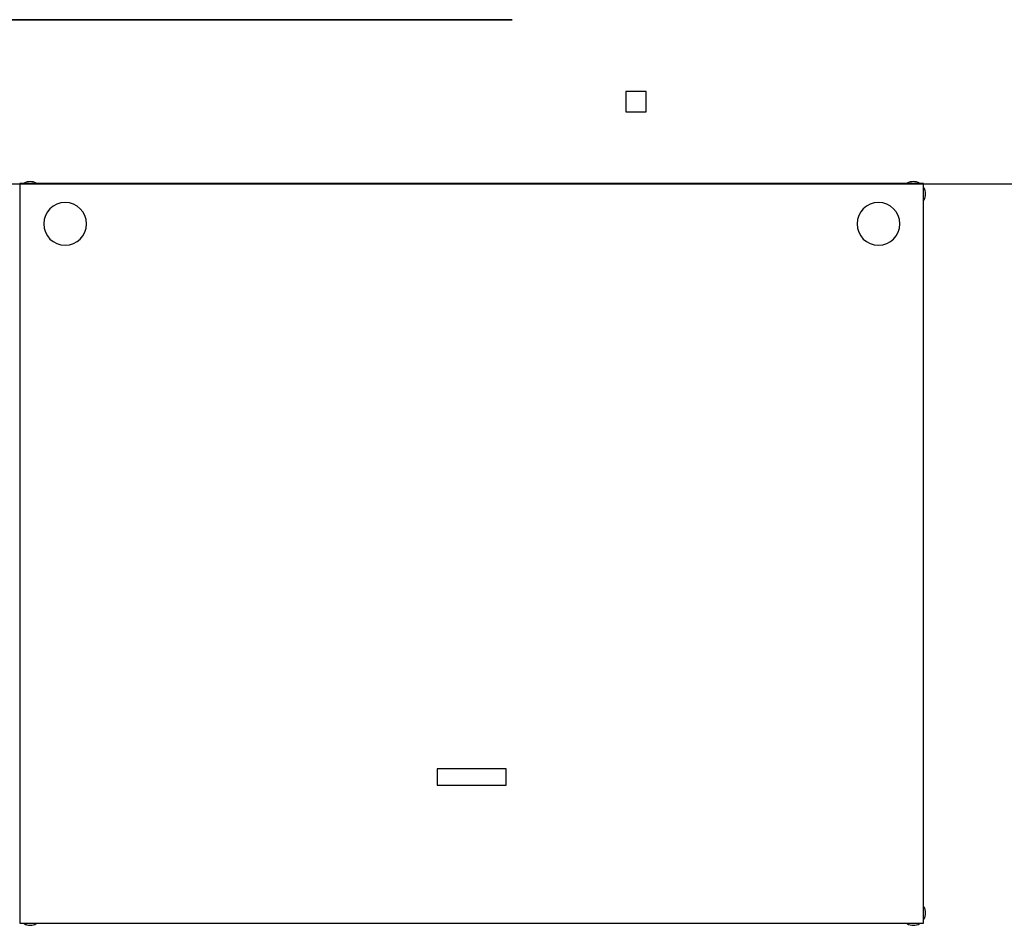
# Model space of a CAD drawing. Extents: x -107706 to 129589, y -42876 to 80054.
# Drawn here: x 12126 to 13324, y 7902 to 9004 of the extents above; entities that cross this region are included whole.
import ezdxf

# ---------------------------------------------------------------- set-up
doc = ezdxf.new("R2010")
doc.units = 0
for name, color, linetype in [('X-2957-S$0$A-FDSQ', 11, 'CONTINUOUS'), ('X-2957-S$0$A-FDSQ-HDLN', 11, 'CONTINUOUS'), ('X-2957-S$0$A-GENM', 11, 'CONTINUOUS'), ('X-XREF', 7, 'CONTINUOUS')]:
    doc.layers.add(name, color=color, linetype=linetype)

# ---------------------------------------------------------------- blocks, each defined once
blk = doc.blocks.new('X-2957-S')
at = {"layer": 'X-2957-S$0$A-FDSQ'}
for p, q in [((10730.3, 9003.8), (12725.3, 9004.2)), ((12725.3, 9004.2), (10730.3, 9003.8))]:
    blk.add_line(p, q, dxfattribs=at)
at = {"layer": 'X-2957-S$0$A-FDSQ-HDLN'}
blk.add_line((8726, 8804.5), (16926, 8804.5), dxfattribs=at)
at = {"layer": 'X-2957-S$0$A-GENM'}
for p, q in [((12863.5, 8917), (12863.5, 8892)), ((12888.5, 8917), (12863.5, 8917)), ((12888.5, 8892), (12888.5, 8917)), ((12863.5, 8892), (12888.5, 8892)), ((13226, 8804.7), (12126, 8804.7)), ((12126, 8804.7), (12126, 7904.7)), ((13226, 7904.7), (13226, 8804.7)), ((12634, 8092.7), (12634, 8072.7)), ((12718, 8092.7), (12634, 8092.7)), ((12718, 8072.7), (12718, 8092.7)), ((12634, 8072.7), (12718, 8072.7)), ((12126, 7904.7), (13226, 7904.7))]:
    blk.add_line(p, q, dxfattribs=at)
for centre, radius, start, end in [((12138.5, 8792.2), 15, 60, 120), ((12138.5, 8792.2), 15, 60, 120), ((13213.5, 8792.2), 15, 60, 120), ((13213.5, 8792.2), 15, 60, 120), ((13213.5, 8792.2), 15, 0, 30), ((13213.5, 8792.2), 15, 0, 30), ((13213.5, 8792.2), 15, 330, 0), ((13213.5, 8792.2), 15, 330, 0), ((12181, 8755.7), 26, 0, 180), ((13171, 8755.7), 26, 0, 180), ((12181, 8755.7), 26, 180, 0), ((13171, 8755.7), 26, 180, 0), ((13213.5, 7917.2), 15, 0, 30), ((13213.5, 7917.2), 15, 0, 30), ((13213.5, 7917.2), 15, 330, 0), ((13213.5, 7917.2), 15, 330, 0), ((12138.5, 7917.2), 15, 240, 300), ((12138.5, 7917.2), 15, 240, 255), ((12138.5, 7917.2), 15, 270, 300), ((13213.5, 7917.2), 15, 240, 300), ((13213.5, 7917.2), 15, 240, 300)]:
    blk.add_arc(centre, radius, start, end, dxfattribs=at)

msp = doc.modelspace()

# ---------------------------------------------------------------- block references
at = {"layer": 'X-XREF'}
msp.add_blockref('X-2957-S', (0, 0), dxfattribs=at)

doc.saveas('drawing.dxf')
